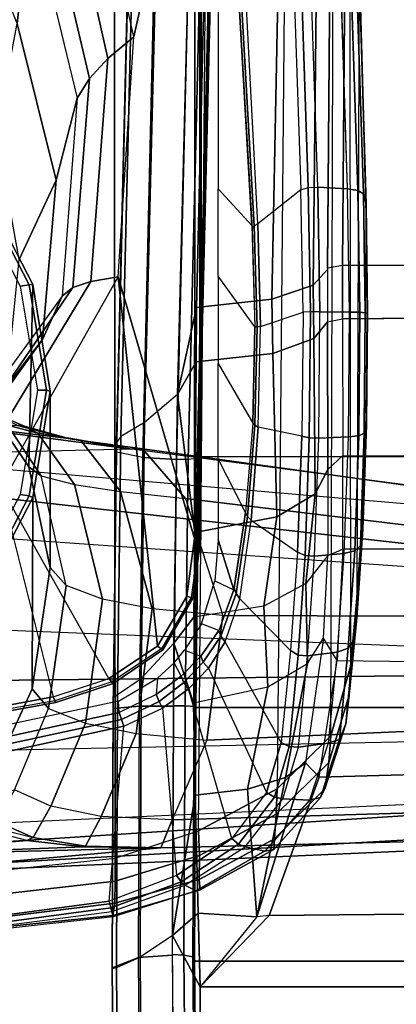
# Model space of a CAD drawing. Units: inches. Extents: x -2 to 144, y -6 to 120.
# Drawn here: x 38 to 40, y 9 to 14 of the extents above; entities that cross this region are included whole.
import ezdxf

# ---------------------------------------------------------------- set-up
doc = ezdxf.new("R2010")
doc.units = ezdxf.units.IN
doc.header["$LTSCALE"] = 0.4
doc.header["$MEASUREMENT"] = 0
for name, color, linetype in [('SEAT-ARM', 5, 'Continuous'), ('SEAT-ARMPAD', 5, 'Continuous'), ('SEAT-BASE', 5, 'Continuous'), ('SEAT-FABRIC', 5, 'Continuous'), ('SEAT-FRAME', 5, 'Continuous'), ('SEAT-FRAMEEDGE', 5, 'Continuous')]:
    doc.layers.add(name, color=color, linetype=linetype)

# ---------------------------------------------------------------- blocks, each defined once
blk = doc.blocks.new('1COSM_MIDBACK_ARMS_0T')
at = {"layer": 'SEAT-ARM'}
for points in [[(-4.3672, 12.018, 17.0262), (-4.0911, 5.9692, 16.1154), (-3.838, 5.8492, 15.8211), (-3.967, 12.0992, 16.8831)], [(-3.838, 5.8492, 15.8211), (-3.967, 12.0992, 16.8831), (-3.5912, 12.125, 16.7904), (-3.5221, 5.9251, 15.6552)], [(-3.5912, 12.125, 16.7904), (-3.277, 12.1098, 16.7199), (-3.5221, 5.9251, 15.6552)], [(-3.277, 12.1098, 16.7199), (-3.5221, 5.9251, 15.6552), (-3.1826, 6.2005, 15.6876), (-2.7742, 12.0193, 16.6532)], [(-4.258, 6.2092, 16.4397), (-4.5826, 11.9466, 17.2513), (-4.4823, 11.9841, 17.1043), (-4.0911, 5.9692, 16.1154)], [(-4.0911, 5.9692, 16.1154), (-4.4823, 11.9841, 17.1043), (-4.3672, 12.018, 17.0262)], [(-2.7742, 12.0193, 16.6532), (-2.5313, 11.9577, 16.734), (-3.1826, 6.2005, 15.6876)], [(-4.3676, 6.5776, 16.8217), (-4.6026, 11.911, 17.613), (-4.5826, 11.9466, 17.2513), (-4.258, 6.2092, 16.4397)], [(-3.1826, 6.2005, 15.6876), (-2.5313, 11.9577, 16.734), (-2.4031, 11.9257, 16.9023), (-2.844, 6.8113, 16.1377)], [(-2.4031, 11.9257, 16.9023), (-2.844, 6.8113, 16.1377), (-2.3687, 10.4495, 17.2017)], [(-2.3687, 10.4495, 17.2017), (-2.4031, 11.9257, 16.9023), (-2.1789, 11.9019, 17.6264)], [(-4.4583, 10.2986, 17.8735), (-4.6026, 11.911, 17.613), (-4.3676, 6.5776, 16.8217), (-4.379, 7.1286, 17.2877)], [(-4.4984, 11.9013, 18.1697), (-4.6026, 11.911, 17.613), (-4.4583, 10.2986, 17.8735)], [(-4.4984, 11.9013, 18.1697), (-4.4583, 10.2986, 17.8735), (-4.4522, 10.702, 18.0181)], [(-4.4522, 10.702, 18.0181), (-4.4204, 10.9989, 18.2434), (-4.4984, 11.9013, 18.1697)], [(-4.4984, 11.9013, 18.1697), (-4.4204, 10.9989, 18.2434), (-4.3587, 11.2352, 18.5801)], [(-2.3107, 10.7929, 17.3589), (-2.3687, 10.4495, 17.2017), (-2.1789, 11.9019, 17.6264)], [(-2.3107, 10.7929, 17.3589), (-2.1789, 11.9019, 17.6264), (-2.2442, 11.0478, 17.5775)], [(-2.0409, 11.1068, 24.8089), (-1.7939, 10.9184, 25.2577), (-2.4996, 11.4246, 25.2874), (-2.5928, 11.4242, 24.8759)], [(-1.7939, 10.9184, 25.2577), (-1.5667, 10.8154, 25.6988), (-2.4057, 11.425, 25.6987), (-2.4996, 11.4246, 25.2874)], [(-2.4147, 11.368, 25.8435), (-1.5208, 10.7587, 25.848), (-1.5667, 10.8154, 25.6988), (-2.4057, 11.425, 25.6987)], [(-2.4739, 11.2594, 25.9444), (-1.4901, 10.6644, 25.9809), (-1.5208, 10.7587, 25.848), (-2.4147, 11.368, 25.8435)], [(0.6772, 11.3742, 25.154), (1.472, 11.3515, 25.6992), (0.4892, 10.9828, 25.6991), (-0.1373, 11.0507, 25.1818)], [(-3.7221, 11.1628, 26.0984), (-2.6783, 11.2634, 25.9909), (-2.5617, 11.138, 25.9982), (-3.6667, 10.8611, 26.1071)], [(-3.0969, 11.2929, 23.6748), (-3.1114, 11.2457, 23.6782), (-2.6123, 10.9866, 23.563), (-2.6054, 11.0337, 23.5614)], [(-2.5617, 11.138, 25.9982), (-1.466, 10.5216, 26.0575), (-1.4901, 10.6644, 25.9809), (-2.4739, 11.2594, 25.9444)], [(-1.5141, 11.0338, 23.3096), (-1.5073, 10.9866, 23.3081), (-1.0082, 11.2458, 23.1929), (-1.0227, 11.2931, 23.1963)], [(-4.4043, 10.9665, 18.2727), (-4.4204, 10.9989, 18.2434), (-4.3587, 11.2352, 18.5801), (-4.3454, 11.1949, 18.5965)], [(-3.1271, 11.2297, 23.6616), (-4.1886, 11.2297, 19.0605), (-3.6247, 10.9715, 19.2516), (-2.6227, 10.9679, 23.5452)], [(-3.7271, 10.8854, 18.8565), (-3.6247, 10.9715, 19.2516), (-4.1886, 11.2297, 19.0605), (-4.1538, 11.0638, 18.7338)], [(-3.1114, 11.2457, 23.6782), (-3.1271, 11.2297, 23.6616), (-2.6227, 10.9679, 23.5452), (-2.6123, 10.9866, 23.563)], [(-2.461, 10.9899, 18.8626), (-2.5076, 10.9254, 18.4424), (-2.2421, 11.1014, 18.1097), (-2.1087, 11.2299, 18.3718)], [(-1.5059, 10.9679, 23.2875), (-2.461, 10.9899, 18.8626), (-2.1087, 11.2299, 18.3718), (-1.0015, 11.2298, 23.1712)], [(-2.1775, 11.1781, 17.9341), (-2.2442, 11.02, 17.6111), (-2.2442, 11.0478, 17.5775), (-2.1622, 11.2131, 17.9139)], [(-1.5073, 10.9866, 23.3081), (-1.5059, 10.9679, 23.2875), (-1.0015, 11.2298, 23.1712), (-1.0082, 11.2458, 23.1929)], [(-4.3454, 11.1949, 18.5965), (-4.4043, 10.9665, 18.2727), (-4.3205, 11.1589, 18.6086)], [(-4.3205, 11.1589, 18.6086), (-4.4043, 10.9665, 18.2727), (-4.24, 10.8734, 18.4556), (-4.1538, 11.0638, 18.7338)], [(-3.6667, 10.8611, 26.1071), (-3.696, 10.8483, 26.1356), (-3.7521, 11.1598, 26.1282), (-3.7221, 11.1628, 26.0984)], [(-3.696, 10.8483, 26.1356), (-3.6867, 10.8531, 26.1739), (-3.7417, 11.1623, 26.1647), (-3.7521, 11.1598, 26.1282)], [(-2.2848, 10.9421, 17.8297), (-2.2442, 11.02, 17.6111), (-2.1775, 11.1781, 17.9341), (-2.2421, 11.1014, 18.1097)], [(-0.7134, 11.1606, 24.6706), (-0.1373, 11.0507, 25.1818), (-0.9583, 10.8456, 25.2197), (-1.3739, 11.0402, 24.7396)], [(-2.5617, 11.138, 25.9982), (-3.6667, 10.8611, 26.1071), (-3.5703, 10.5701, 26.1148), (-2.5617, 11.138, 25.9982)], [(-3.4017, 10.3156, 26.1202), (-3.5703, 10.5701, 26.1148), (-2.5617, 11.138, 25.9982), (-1.466, 10.5216, 26.0575)], [(-2.5076, 10.9254, 18.4424), (-2.5542, 10.7504, 18.1586), (-2.2848, 10.9421, 17.8297), (-2.2421, 11.1014, 18.1097)], [(-1.3739, 11.0402, 24.7396), (-0.9583, 10.8456, 25.2197), (-1.7939, 10.9184, 25.2577), (-2.0409, 11.1068, 24.8089)], [(-4.24, 10.8734, 18.4556), (-4.1538, 11.0638, 18.7338), (-3.7271, 10.8854, 18.8565), (-3.8049, 10.692, 18.5796)], [(-2.3085, 10.7888, 17.3718), (-2.3107, 10.7929, 17.3589), (-2.2442, 11.0478, 17.5775), (-2.2442, 11.02, 17.6111)], [(-0.1373, 11.0507, 25.1818), (0.4892, 10.9828, 25.6991), (-0.5293, 10.7357, 25.699), (-0.9583, 10.8456, 25.2197)], [(-4.4043, 10.9665, 18.2727), (-4.4204, 10.9989, 18.2434), (-4.4522, 10.702, 18.0181), (-4.4486, 10.6918, 18.0283)], [(-2.6054, 11.0337, 23.5614), (-2.6123, 10.9866, 23.563), (-2.0598, 10.8973, 23.4355), (-2.0598, 10.9444, 23.4355)], [(-2.3085, 10.7888, 17.3718), (-2.3225, 10.7175, 17.6245), (-2.2848, 10.9421, 17.8297), (-2.2442, 11.02, 17.6111)], [(-2.0598, 10.9444, 23.4355), (-2.0598, 10.8973, 23.4355), (-1.5073, 10.9866, 23.3081), (-1.5141, 11.0338, 23.3096)], [(-4.4043, 10.9665, 18.2727), (-4.4486, 10.6918, 18.0283), (-4.2941, 10.6102, 18.2599), (-4.24, 10.8734, 18.4556)], [(-2.9895, 10.8782, 19.2142), (-3.6247, 10.9715, 19.2516), (-3.7271, 10.8854, 18.8565), (-3.0833, 10.7928, 18.7815)], [(-2.6227, 10.9679, 23.5452), (-3.6247, 10.9715, 19.2516), (-2.9895, 10.8782, 19.2142), (-2.0642, 10.8777, 23.4164)], [(-2.9895, 10.8782, 19.2142), (-3.0833, 10.7928, 18.7815), (-2.5076, 10.9254, 18.4424), (-2.461, 10.9899, 18.8626)], [(-2.0642, 10.8777, 23.4164), (-2.9895, 10.8782, 19.2142), (-2.461, 10.9899, 18.8626), (-1.5059, 10.9679, 23.2875)], [(-2.6123, 10.9866, 23.563), (-2.6227, 10.9679, 23.5452), (-2.0642, 10.8777, 23.4164), (-2.0598, 10.8973, 23.4355)], [(-2.5542, 10.7504, 18.1586), (-2.5913, 10.5096, 17.9484), (-2.3225, 10.7175, 17.6245), (-2.2848, 10.9421, 17.8297)], [(-2.0598, 10.8973, 23.4355), (-2.0642, 10.8777, 23.4164), (-1.5059, 10.9679, 23.2875), (-1.5073, 10.9866, 23.3081)], [(-0.4267, 10.6715, 25.8528), (0.6589, 10.9261, 25.852), (0.4892, 10.9828, 25.6991), (-0.5293, 10.7357, 25.699)], [(-3.1539, 10.6025, 18.4711), (-3.0833, 10.7928, 18.7815), (-2.5076, 10.9254, 18.4424), (-2.5542, 10.7504, 18.1586)], [(-0.9583, 10.8456, 25.2197), (-0.5293, 10.7357, 25.699), (-1.5667, 10.8154, 25.6988), (-1.7939, 10.9184, 25.2577)], [(-0.3214, 10.5761, 25.9869), (0.8383, 10.8348, 25.9737), (0.6589, 10.9261, 25.852), (-0.4267, 10.6715, 25.8528)], [(-4.2941, 10.6102, 18.2599), (-4.24, 10.8734, 18.4556), (-3.8049, 10.692, 18.5796), (-3.8592, 10.4278, 18.3826)], [(-3.7271, 10.8854, 18.8565), (-3.8049, 10.692, 18.5796), (-3.1539, 10.6025, 18.4711), (-3.0833, 10.7928, 18.7815)], [(-3.5703, 10.5701, 26.1148), (-3.5963, 10.5482, 26.1419), (-3.696, 10.8483, 26.1356), (-3.6667, 10.8611, 26.1071)], [(-3.5963, 10.5482, 26.1419), (-3.5888, 10.555, 26.1819), (-3.6867, 10.8531, 26.1739), (-3.696, 10.8483, 26.1356)], [(-2.3085, 10.7888, 17.3718), (-2.3687, 10.4495, 17.2017), (-2.3107, 10.7929, 17.3589)], [(-2.3672, 10.3932, 17.4776), (-2.3687, 10.4495, 17.2017), (-2.3085, 10.7888, 17.3718), (-2.3225, 10.7175, 17.6245)], [(-1.5208, 10.7587, 25.848), (-0.4267, 10.6715, 25.8528), (-0.5293, 10.7357, 25.699), (-1.5667, 10.8154, 25.6988)], [(-0.207, 10.4386, 26.0616), (1.0301, 10.7161, 26.0382), (0.8383, 10.8348, 25.9737), (-0.3214, 10.5761, 25.9869)], [(-3.2054, 10.3425, 18.2452), (-3.1539, 10.6025, 18.4711), (-2.5542, 10.7504, 18.1586), (-2.5913, 10.5096, 17.9484)], [(-1.4901, 10.6644, 25.9809), (-0.3214, 10.5761, 25.9869), (-0.4267, 10.6715, 25.8528), (-1.5208, 10.7587, 25.848)], [(-4.4486, 10.6918, 18.0283), (-4.4522, 10.702, 18.0181), (-4.4583, 10.2986, 17.8735)], [(-4.3106, 10.2391, 18.1307), (-4.2941, 10.6102, 18.2599), (-4.4486, 10.6918, 18.0283), (-4.4583, 10.2986, 17.8735)], [(-3.8049, 10.692, 18.5796), (-3.8592, 10.4278, 18.3826), (-3.2054, 10.3425, 18.2452), (-3.1539, 10.6025, 18.4711)], [(-2.3672, 10.3932, 17.4776), (-2.3225, 10.7175, 17.6245), (-2.5913, 10.5096, 17.9484), (-2.6272, 10.1685, 17.7881)], [(1.2389, 10.1178, 26.1201), (-0.207, 10.4386, 26.0616), (1.0301, 10.7161, 26.0382), (1.6554, 10.1666, 26.1211)], [(-1.466, 10.5216, 26.0575), (-0.207, 10.4386, 26.0616), (-0.3214, 10.5761, 25.9869), (-1.4901, 10.6644, 25.9809)], [(-3.8592, 10.4278, 18.3826), (-3.8942, 10.0564, 18.2477), (-4.3106, 10.2391, 18.1307), (-4.2941, 10.6102, 18.2599)], [(-3.4017, 10.3156, 26.1202), (-3.4204, 10.287, 26.1462), (-3.5963, 10.5482, 26.1419), (-3.5703, 10.5701, 26.1148)], [(-3.4204, 10.287, 26.1462), (-3.4154, 10.295, 26.1873), (-3.5888, 10.555, 26.1819), (-3.5963, 10.5482, 26.1419)], [(-3.1396, 10.1617, 26.1222), (-3.4017, 10.3156, 26.1202), (-1.466, 10.5216, 26.0575), (-2.8363, 10.1213, 26.122)], [(-2.5913, 10.5096, 17.9484), (-2.6272, 10.1685, 17.7881), (-3.2409, 9.9735, 18.0887), (-3.2054, 10.3425, 18.2452)], [(-2.8363, 10.1213, 26.122), (-1.466, 10.5216, 26.0575), (-0.207, 10.4386, 26.0616), (1.2389, 10.1178, 26.1201)], [(-3.2409, 9.9735, 18.0887), (-3.2054, 10.3425, 18.2452), (-3.8592, 10.4278, 18.3826), (-3.8942, 10.0564, 18.2477)], [(-2.844, 6.8113, 16.1377), (-2.3687, 10.4495, 17.2017), (-2.3672, 10.3932, 17.4776), (-2.8004, 7.2591, 16.6152)], [(-2.8004, 7.2591, 16.6152), (-2.3672, 10.3932, 17.4776), (-2.6272, 10.1685, 17.7881), (-2.9289, 7.665, 17.1146)], [(-4.2366, 7.6494, 17.6599), (-4.3106, 10.2391, 18.1307), (-4.4583, 10.2986, 17.8735), (-4.379, 7.1286, 17.2877)], [(-3.1396, 10.1617, 26.1222), (-3.1492, 10.1293, 26.1478), (-3.4204, 10.287, 26.1462), (-3.4017, 10.3156, 26.1202)], [(-3.1492, 10.1293, 26.1478), (-3.1467, 10.138, 26.1893), (-3.4154, 10.295, 26.1873), (-3.4204, 10.287, 26.1462)], [(-3.8071, 8.0727, 17.8573), (-3.8942, 10.0564, 18.2477), (-4.3106, 10.2391, 18.1307), (-4.2366, 7.6494, 17.6599)], [(-2.9289, 7.665, 17.1146), (-2.6272, 10.1685, 17.7881), (-3.2409, 9.9735, 18.0887), (-3.2469, 7.9976, 17.5798)], [(-2.8363, 10.1213, 26.122), (-2.8364, 10.0876, 26.1477), (-3.1492, 10.1293, 26.1478), (-3.1396, 10.1617, 26.1222)], [(-2.8364, 10.0876, 26.1477), (-2.8362, 10.0967, 26.1891), (-3.1467, 10.138, 26.1893), (-3.1492, 10.1293, 26.1478)], [(-2.8363, 10.1213, 26.122), (1.2389, 10.1178, 26.1201), (1.2389, 10.0849, 26.1461), (-2.8364, 10.0876, 26.1477)], [(-2.8364, 10.0876, 26.1477), (1.2389, 10.0849, 26.1461), (1.2386, 10.0942, 26.1871), (-2.8362, 10.0967, 26.1891)], [(-3.2469, 7.9976, 17.5798), (-3.2409, 9.9735, 18.0887), (-3.8942, 10.0564, 18.2477), (-3.8071, 8.0727, 17.8573)]]:
    blk.add_3dface(points, dxfattribs=at)
at = {"layer": 'SEAT-ARMPAD'}
for points in [[(-4.5114, 10.5372, 26.9719), (3.4503, 10.5442, 26.9742), (3.6327, 11.5559, 26.9812), (-4.6045, 11.4104, 26.9808)], [(-4.9144, 11.4044, 26.8114), (-4.9017, 11.4065, 26.653), (-4.7913, 10.555, 26.6506), (-4.8201, 10.5473, 26.8001)], [(-4.9024, 11.4046, 26.8773), (-4.8126, 10.5493, 26.879), (-4.8201, 10.5473, 26.8001), (-4.9144, 11.4044, 26.8114)], [(-4.8543, 11.4055, 26.9239), (-4.7486, 10.5389, 26.9312), (-4.8126, 10.5493, 26.879), (-4.9024, 11.4046, 26.8773)], [(-4.9017, 11.4065, 26.653), (-4.7913, 10.555, 26.6506), (-4.7721, 10.5592, 26.6063), (-4.8859, 11.4068, 26.6068)], [(-4.8859, 11.4068, 26.6068), (-4.7721, 10.5592, 26.6063), (-4.7367, 10.5684, 26.5747), (-4.85, 11.4078, 26.5739)], [(-4.7329, 11.4092, 26.9664), (-4.6319, 10.5375, 26.9618), (-4.7486, 10.5389, 26.9312), (-4.8544, 11.4084, 26.9239)], [(-3.9715, 11.189, 26.1113), (-4.85, 11.4078, 26.5739), (-4.7367, 10.5684, 26.5747), (-3.8198, 10.4909, 26.1118)], [(-4.6045, 11.4104, 26.9808), (-4.5114, 10.5372, 26.9719), (-4.6319, 10.5375, 26.9618), (-4.7329, 11.4092, 26.9664)], [(-3.8343, 11.1994, 26.0922), (-3.8954, 11.1956, 26.0922), (-3.7479, 10.5165, 26.0922), (-3.6891, 10.5201, 26.0922)], [(-3.9715, 11.189, 26.1113), (-3.8198, 10.4909, 26.1118), (-3.785, 10.5033, 26.0972), (-3.9347, 11.1922, 26.097)], [(-3.9347, 11.1922, 26.097), (-3.785, 10.5033, 26.0972), (-3.7479, 10.5165, 26.0922), (-3.8954, 11.1956, 26.0922)], [(-4.8201, 10.5473, 26.8001), (-4.7913, 10.555, 26.6506), (-4.6544, 10.172, 26.5903), (-4.684, 10.1128, 26.728)], [(-4.8126, 10.5493, 26.879), (-4.6789, 10.0912, 26.805), (-4.684, 10.1128, 26.728), (-4.8201, 10.5473, 26.8001)], [(-4.7486, 10.5389, 26.9312), (-4.6235, 10.0962, 26.8627), (-4.6789, 10.0912, 26.805), (-4.8126, 10.5493, 26.879)], [(-4.7913, 10.555, 26.6506), (-4.6544, 10.172, 26.5903), (-4.636, 10.1918, 26.5503), (-4.7721, 10.5592, 26.6063)], [(-4.7721, 10.5592, 26.6063), (-4.636, 10.1918, 26.5503), (-4.603, 10.2149, 26.5236), (-4.7367, 10.5684, 26.5747)], [(-4.6319, 10.5375, 26.9618), (-4.4987, 10.0959, 26.9), (-4.6235, 10.0962, 26.8627), (-4.7486, 10.5389, 26.9312)], [(-4.7367, 10.5684, 26.5747), (-3.8198, 10.4909, 26.1118), (-3.726, 10.2891, 26.0816), (-4.603, 10.2149, 26.5236)], [(-4.5114, 10.5372, 26.9719), (-4.3693, 10.1005, 26.9165), (-4.4987, 10.0959, 26.9), (-4.6319, 10.5375, 26.9618)], [(3.1564, 10.0398, 26.9073), (3.4503, 10.5442, 26.9742), (-4.5114, 10.5372, 26.9719), (-4.3693, 10.1005, 26.9165)], [(-3.8198, 10.4909, 26.1118), (-3.726, 10.2891, 26.0816), (-3.6914, 10.3068, 26.0721), (-3.785, 10.5033, 26.0972)], [(-3.785, 10.5033, 26.0972), (-3.6914, 10.3068, 26.0721), (-3.6548, 10.3223, 26.0758), (-3.7479, 10.5165, 26.0922)], [(-3.7479, 10.5165, 26.0922), (-3.6891, 10.5201, 26.0922), (-3.5693, 10.3147, 26.0897), (-3.6548, 10.3223, 26.0758)], [(-3.6914, 10.3068, 26.0721), (-3.592, 10.1765, 26.0167), (-3.5583, 10.192, 26.0329), (-3.6548, 10.3223, 26.0758)], [(-3.5693, 10.3147, 26.0897), (-3.6548, 10.3223, 26.0758), (-3.5583, 10.192, 26.0329), (-3.4881, 10.2282, 26.09)], [(-3.726, 10.2891, 26.0816), (-4.603, 10.2149, 26.5236), (-4.4099, 9.9263, 26.3766), (-3.6245, 10.1523, 26.0178)], [(-3.726, 10.2891, 26.0816), (-3.6245, 10.1523, 26.0178), (-3.592, 10.1765, 26.0167), (-3.6914, 10.3068, 26.0721)], [(-3.5583, 10.192, 26.0329), (-3.4881, 10.2282, 26.09), (-3.4225, 10.1738, 26.0922), (-3.4539, 10.088, 25.9631)], [(-4.684, 10.1128, 26.728), (-4.6544, 10.172, 26.5903), (-4.4533, 9.8558, 26.4222), (-4.4756, 9.7533, 26.5289)], [(-4.6544, 10.172, 26.5903), (-4.4533, 9.8558, 26.4222), (-4.4382, 9.8907, 26.3925), (-4.636, 10.1918, 26.5503)], [(-4.636, 10.1918, 26.5503), (-4.4382, 9.8907, 26.3925), (-4.4099, 9.9263, 26.3766), (-4.603, 10.2149, 26.5236)], [(-3.6245, 10.1523, 26.0178), (-3.5155, 10.0489, 25.9335), (-3.4853, 10.0752, 25.9406), (-3.592, 10.1765, 26.0167)], [(-3.592, 10.1765, 26.0167), (-3.4853, 10.0752, 25.9406), (-3.4539, 10.088, 25.9631), (-3.5583, 10.192, 26.0329)], [(-3.4225, 10.1738, 26.0922), (-3.4539, 10.088, 25.9631), (-3.3184, 9.9945, 25.8517), (-3.2834, 10.0839, 26.0867)], [(-4.4099, 9.9263, 26.3766), (-3.6245, 10.1523, 26.0178), (-3.5155, 10.0489, 25.9335), (-4.1683, 9.745, 26.1492)], [(-4.6789, 10.0912, 26.805), (-4.4673, 9.7065, 26.5974), (-4.4756, 9.7533, 26.5289), (-4.684, 10.1128, 26.728)], [(-4.6235, 10.0962, 26.8627), (-4.4104, 9.703, 26.6584), (-4.4673, 9.7065, 26.5974), (-4.6789, 10.0912, 26.805)], [(-4.4987, 10.0959, 26.9), (-4.2811, 9.6938, 26.6836), (-4.4104, 9.703, 26.6584), (-4.6235, 10.0962, 26.8627)], [(-4.3693, 10.1005, 26.9165), (-4.1496, 9.6889, 26.6964), (-4.2811, 9.6938, 26.6836), (-4.4987, 10.0959, 26.9)], [(-4.3693, 10.1005, 26.9165), (3.1564, 10.0398, 26.9073), (2.693, 9.628, 26.6786), (-4.1496, 9.6889, 26.6964)], [(-3.5155, 10.0489, 25.9335), (-3.3775, 9.9603, 25.8125), (-3.3487, 9.9842, 25.8273), (-3.4853, 10.0752, 25.9406)], [(-3.4853, 10.0752, 25.9406), (-3.3487, 9.9842, 25.8273), (-3.3184, 9.9945, 25.8517), (-3.4539, 10.088, 25.9631)], [(-3.3184, 9.9945, 25.8517), (-3.2834, 10.0839, 26.0867), (-3.0584, 10.0149, 26.0826), (-3.1064, 9.915, 25.6483)], [(-3.5155, 10.0489, 25.9335), (-4.1683, 9.745, 26.1492), (-3.9052, 9.6668, 25.8754), (-3.3775, 9.9603, 25.8125)], [(-3.0584, 10.0149, 26.0826), (-3.1064, 9.915, 25.6483), (-2.8434, 9.9977, 26.0804)], [(-3.9052, 9.6668, 25.8754), (-3.3775, 9.9603, 25.8125), (-3.1529, 9.8839, 25.5916), (-3.4246, 9.6185, 25.3607)], [(-3.3775, 9.9603, 25.8125), (-3.1529, 9.8839, 25.5916), (-3.1255, 9.9031, 25.613), (-3.3487, 9.9842, 25.8273)], [(-3.3487, 9.9842, 25.8273), (-3.1255, 9.9031, 25.613), (-3.0966, 9.913, 25.6383), (-3.3184, 9.9945, 25.8517)], [(-2.7006, 9.8536, 25.328), (-2.4184, 9.9977, 26.0805), (-2.8434, 9.9977, 26.0804), (-3.1064, 9.915, 25.6483)], [(-1.9203, 9.9977, 26.0806), (-2.2325, 9.8166, 25.1346), (-2.7006, 9.8536, 25.328), (-2.4184, 9.9977, 26.0805)], [(-1.7275, 9.8047, 25.0728), (-1.4624, 9.9977, 26.0806), (-1.9203, 9.9977, 26.0806), (-2.2325, 9.8166, 25.1346)], [(-1.0044, 9.9977, 26.0807), (-1.1967, 9.8206, 25.156), (-1.7275, 9.8047, 25.0728), (-1.4624, 9.9977, 26.0806)], [(0.0229, 9.8907, 25.5221), (0.1171, 9.9977, 26.0809), (-1.0044, 9.9977, 26.0807), (-1.1967, 9.8206, 25.156)], [(-4.4382, 9.8907, 26.3925), (-4.1922, 9.703, 26.1498), (-4.1683, 9.745, 26.1492), (-4.4099, 9.9263, 26.3766)], [(-3.1255, 9.9031, 25.613), (-2.7209, 9.843, 25.2957), (-2.7006, 9.8536, 25.328), (-3.0966, 9.913, 25.6383)], [(-4.4533, 9.8558, 26.4222), (-4.2014, 9.6579, 26.1648), (-4.1922, 9.703, 26.1498), (-4.4382, 9.8907, 26.3925)], [(-2.7405, 9.8244, 25.2668), (-2.9084, 9.5815, 24.9604), (-3.4245, 9.6184, 25.3607), (-3.1529, 9.8839, 25.5916)], [(-3.1529, 9.8839, 25.5916), (-2.7405, 9.8244, 25.2668), (-2.7209, 9.843, 25.2957), (-3.1255, 9.9031, 25.613)], [(-1.1982, 9.8089, 25.116), (0.0348, 9.8779, 25.4863), (0.0229, 9.8907, 25.5221), (-1.2097, 9.8199, 25.1522)], [(-1.1868, 9.7904, 25.0829), (0.0461, 9.8548, 25.456), (0.0348, 9.8779, 25.4863), (-1.1982, 9.8089, 25.116)], [(-4.4756, 9.7533, 26.5289), (-4.4533, 9.8558, 26.4222), (-4.2014, 9.6579, 26.1648), (-4.2076, 9.5191, 26.236)], [(-2.3012, 9.559, 24.7195), (-2.2528, 9.7873, 25.0643), (-2.7405, 9.8244, 25.2668), (-2.9084, 9.5815, 24.9604)], [(-2.7405, 9.8244, 25.2668), (-2.2528, 9.7873, 25.0643), (-2.2428, 9.8056, 25.098), (-2.7209, 9.843, 25.2957)], [(-2.7209, 9.843, 25.2957), (-2.2428, 9.8056, 25.098), (-2.2325, 9.8166, 25.1346), (-2.7006, 9.8536, 25.328)], [(-2.2528, 9.7873, 25.0643), (-1.7264, 9.7754, 24.9997), (-1.727, 9.7936, 25.0348), (-2.2428, 9.8056, 25.098)], [(-2.2428, 9.8056, 25.098), (-1.727, 9.7936, 25.0348), (-1.7275, 9.8047, 25.0728), (-2.2325, 9.8166, 25.1346)], [(-1.727, 9.7936, 25.0348), (-1.1982, 9.8089, 25.116), (-1.2097, 9.8199, 25.1522), (-1.7275, 9.8047, 25.0728)], [(-1.7264, 9.7754, 24.9997), (-1.1868, 9.7904, 25.0829), (-1.1982, 9.8089, 25.116), (-1.727, 9.7936, 25.0348)], [(0.0461, 9.8548, 25.456), (0.5275, 9.617, 25.3281), (-1.0088, 9.5639, 24.776), (-1.1868, 9.7904, 25.0829)], [(-4.4673, 9.7065, 26.5974), (-4.1944, 9.4617, 26.2786), (-4.2076, 9.5191, 26.236), (-4.4756, 9.7533, 26.5289)], [(-1.7264, 9.7754, 24.9997), (-1.6508, 9.5529, 24.6564), (-2.3012, 9.559, 24.7195), (-2.2528, 9.7873, 25.0643)], [(-1.0088, 9.5639, 24.776), (-1.1868, 9.7904, 25.0829), (-1.7264, 9.7754, 24.9997), (-1.6508, 9.5529, 24.6564)], [(-4.4104, 9.703, 26.6584), (-4.1491, 9.4396, 26.331), (-4.1944, 9.4617, 26.2786), (-4.4673, 9.7065, 26.5974)], [(-4.2811, 9.6938, 26.6836), (-4.0109, 9.4178, 26.3491), (-4.1491, 9.4396, 26.331), (-4.4104, 9.703, 26.6584)], [(-4.2014, 9.6579, 26.1648), (-3.9312, 9.5766, 25.8646), (-3.9274, 9.6252, 25.8622), (-4.1922, 9.703, 26.1498)], [(-4.1922, 9.703, 26.1498), (-3.9274, 9.6252, 25.8622), (-3.9052, 9.6668, 25.8754), (-4.1683, 9.745, 26.1492)], [(-4.1496, 9.6889, 26.6964), (-3.8702, 9.4079, 26.3568), (-4.0109, 9.4178, 26.3491), (-4.2811, 9.6938, 26.6836)], [(-4.2076, 9.5191, 26.236), (-4.2014, 9.6579, 26.1648), (-3.9312, 9.5766, 25.8646), (-3.9102, 9.4206, 25.8966)], [(2.693, 9.628, 26.6786), (-4.1496, 9.6889, 26.6964), (-3.8702, 9.4079, 26.3568), (2.14, 9.3907, 26.391)], [(-3.9274, 9.6252, 25.8622), (-3.4477, 9.5789, 25.3423), (-3.4246, 9.6185, 25.3607), (-3.9052, 9.6668, 25.8754)], [(-3.9312, 9.5766, 25.8646), (-3.4519, 9.5298, 25.3428), (-3.4477, 9.5789, 25.3423), (-3.9274, 9.6252, 25.8622)], [(-3.4477, 9.5789, 25.3423), (-2.9252, 9.5424, 24.935), (-2.9084, 9.5815, 24.9604), (-3.4246, 9.6185, 25.3607)], [(-0.9976, 9.5253, 24.7469), (0.5388, 9.5759, 25.3036), (0.5275, 9.617, 25.3281), (-1.0088, 9.5639, 24.776)], [(-3.9102, 9.4206, 25.8966), (-3.9312, 9.5766, 25.8646), (-3.4519, 9.5298, 25.3428), (-3.4319, 9.3744, 25.3757)], [(-3.4519, 9.5298, 25.3428), (-2.9285, 9.493, 24.9338), (-2.9252, 9.5424, 24.935), (-3.4477, 9.5789, 25.3423)], [(-2.9252, 9.5424, 24.935), (-2.3094, 9.5203, 24.6894), (-2.3012, 9.559, 24.7195), (-2.9084, 9.5815, 24.9604)], [(-2.3094, 9.5203, 24.6894), (-1.6493, 9.5144, 24.6251), (-1.6508, 9.5529, 24.6564), (-2.3012, 9.559, 24.7195)], [(-0.9976, 9.5253, 24.7469), (-1.6493, 9.5144, 24.6251), (-1.6508, 9.5529, 24.6564), (-1.0088, 9.5639, 24.776)], [(-0.9952, 9.4758, 24.7449), (0.5408, 9.5268, 25.3032), (0.5388, 9.5759, 25.3036), (-0.9976, 9.5253, 24.7469)], [(-4.1944, 9.4617, 26.2786), (-3.8903, 9.3623, 25.9214), (-3.9102, 9.4206, 25.8966), (-4.2076, 9.5191, 26.236)], [(-3.4319, 9.3744, 25.3757), (-3.4519, 9.5298, 25.3428), (-2.9285, 9.493, 24.9338), (-2.9147, 9.3389, 24.9714)], [(-2.9285, 9.493, 24.9338), (-2.3111, 9.4708, 24.6871), (-2.3094, 9.5203, 24.6894), (-2.9252, 9.5424, 24.935)], [(-2.3111, 9.4708, 24.6871), (-1.649, 9.4648, 24.6224), (-1.6493, 9.5144, 24.6251), (-2.3094, 9.5203, 24.6894)], [(-0.9952, 9.4758, 24.7449), (-1.649, 9.4648, 24.6224), (-1.6493, 9.5144, 24.6251), (-0.9976, 9.5253, 24.7469)], [(-1.0041, 9.3219, 24.7846), (-0.9952, 9.4758, 24.7449), (0.5408, 9.5268, 25.3032), (0.5129, 9.3696, 25.3364)], [(-4.1491, 9.4396, 26.331), (-3.8079, 9.3284, 25.9151), (-3.8903, 9.3623, 25.9214), (-4.1944, 9.4617, 26.2786)], [(-2.9147, 9.3389, 24.9714), (-2.9285, 9.493, 24.9338), (-2.3111, 9.4708, 24.6871), (-2.3045, 9.3174, 24.7274)], [(-2.3045, 9.3174, 24.7274), (-2.3111, 9.4708, 24.6871), (-1.649, 9.4648, 24.6224), (-1.6502, 9.3115, 24.6635)], [(-1.6502, 9.3115, 24.6635), (-1.649, 9.4648, 24.6224), (-0.9952, 9.4758, 24.7449), (-1.0041, 9.3219, 24.7846)], [(-4.0109, 9.4178, 26.3491), (-3.6582, 9.3105, 25.9281), (-3.8079, 9.3284, 25.9151), (-4.1491, 9.4396, 26.331)], [(-3.8702, 9.4079, 26.3568), (-3.5075, 9.3051, 25.9414), (-3.6582, 9.3105, 25.9281), (-4.0109, 9.4178, 26.3491)], [(-3.8903, 9.3623, 25.9214), (-3.4122, 9.317, 25.3996), (-3.4319, 9.3744, 25.3757), (-3.9102, 9.4206, 25.8966)], [(-3.8702, 9.4079, 26.3568), (2.14, 9.3907, 26.391), (1.5444, 9.3099, 26.1169), (-3.5075, 9.3051, 25.9414)], [(-3.8079, 9.3284, 25.9151), (-3.3717, 9.2869, 25.441), (-3.4122, 9.317, 25.3996), (-3.8903, 9.3623, 25.9214)], [(-3.4122, 9.317, 25.3996), (-2.9012, 9.2821, 24.9998), (-2.9147, 9.3389, 24.9714), (-3.4319, 9.3744, 25.3757)], [(-1.0127, 9.2662, 24.8143), (0.5036, 9.3147, 25.3651), (0.5129, 9.3698, 25.3363), (-1.0041, 9.3219, 24.7846)], [(-3.6582, 9.3105, 25.9281), (-3.253, 9.2717, 25.4929), (-3.3717, 9.2869, 25.441), (-3.8079, 9.3284, 25.9151)], [(-3.5075, 9.3051, 25.9414), (-3.1331, 9.2691, 25.5449), (-3.253, 9.2717, 25.4929), (-3.6582, 9.3105, 25.9281)], [(1.5444, 9.3099, 26.1169), (-3.5075, 9.3051, 25.9414), (-3.1331, 9.2691, 25.5449), (0.1418, 9.2576, 25.5488)], [(-3.3717, 9.2869, 25.441), (-2.8735, 9.2528, 25.0507), (-2.9012, 9.2821, 24.9998), (-3.4122, 9.317, 25.3996)], [(-2.9012, 9.2821, 24.9998), (-2.2982, 9.2611, 24.7585), (-2.3045, 9.3174, 24.7274), (-2.9147, 9.3389, 24.9714)], [(-2.2982, 9.2611, 24.7585), (-1.6514, 9.2556, 24.695), (-1.6502, 9.3115, 24.6635), (-2.3045, 9.3174, 24.7274)], [(-1.6514, 9.2556, 24.695), (-1.0127, 9.2662, 24.8143), (-1.0041, 9.3219, 24.7846), (-1.6502, 9.3115, 24.6635)], [(-1.0302, 9.2369, 24.8681), (0.4844, 9.285, 25.417), (0.5036, 9.3147, 25.3651), (-1.0127, 9.2662, 24.8143)], [(-3.253, 9.2717, 25.4929), (-2.787, 9.2402, 25.1409), (-2.8735, 9.2528, 25.0507), (-3.3717, 9.2869, 25.441)], [(-3.1331, 9.2691, 25.5449), (-2.6998, 9.2403, 25.2315), (-2.787, 9.2402, 25.1409), (-3.253, 9.2717, 25.4929)], [(-3.1331, 9.2691, 25.5449), (0.1418, 9.2576, 25.5488), (-1.1378, 9.222, 25.0903), (-2.6998, 9.2403, 25.2315)], [(-2.8735, 9.2528, 25.0507), (-2.2851, 9.2322, 24.8148), (-2.2982, 9.2611, 24.7585), (-2.9012, 9.2821, 24.9998)], [(-2.787, 9.2402, 25.1409), (-2.2419, 9.2208, 24.9292), (-2.2851, 9.2322, 24.8148), (-2.8735, 9.2528, 25.0507)], [(-2.6998, 9.2403, 25.2315), (-2.1982, 9.2223, 25.0443), (-2.2419, 9.2208, 24.9292), (-2.787, 9.2402, 25.1409)], [(-1.1378, 9.222, 25.0903), (-2.6998, 9.2403, 25.2315), (-2.1982, 9.2223, 25.0443), (-1.6648, 9.2162, 24.9958)], [(-2.2851, 9.2322, 24.8148), (-1.6539, 9.2267, 24.7523), (-1.6514, 9.2556, 24.695), (-2.2982, 9.2611, 24.7585)], [(-1.6593, 9.215, 24.8737), (-1.0838, 9.2229, 24.9788), (-1.0302, 9.2369, 24.8681), (-1.6539, 9.2267, 24.7523)], [(-1.6539, 9.2267, 24.7523), (-1.0302, 9.2369, 24.8681), (-1.0127, 9.2662, 24.8143), (-1.6514, 9.2556, 24.695)], [(-1.1378, 9.222, 25.0903), (0.1418, 9.2576, 25.5488), (0.3134, 9.2646, 25.4822), (-1.0838, 9.2229, 24.9788)], [(-1.0838, 9.2229, 24.9788), (0.3134, 9.2646, 25.4822), (0.4844, 9.2849, 25.417), (-1.0302, 9.2369, 24.8681)], [(-2.2419, 9.2208, 24.9292), (-1.6593, 9.215, 24.8737), (-1.6539, 9.2267, 24.7523), (-2.2851, 9.2322, 24.8148)], [(-2.1982, 9.2223, 25.0443), (-1.6648, 9.2162, 24.9958), (-1.6593, 9.215, 24.8737), (-2.2419, 9.2208, 24.9292)], [(-1.6648, 9.2162, 24.9958), (-1.1378, 9.222, 25.0903), (-1.0838, 9.2229, 24.9788), (-1.6593, 9.215, 24.8737)]]:
    blk.add_3dface(points, dxfattribs=at)
at = {"layer": 'SEAT-BASE'}
for points in [[(-7.3323, 10.7417, 4.7197), (-0.508, 1.9129, 7.8018), (-0.7962, 1.7036, 7.8317), (-7.4859, 10.63, 4.7496)], [(-7.2914, 10.7637, 4.6922), (-0.4658, 1.9393, 7.7766), (-0.508, 1.9129, 7.8018), (-7.3323, 10.7417, 4.7197)], [(-7.2698, 10.763, 4.6427), (-0.4424, 1.9419, 7.726), (-0.4658, 1.9393, 7.7766), (-7.2914, 10.7637, 4.6922)], [(-0.4424, 1.9419, 7.726), (-0.9754, 2.6298, 7.4436), (-6.8454, 10.211, 4.77), (-7.2698, 10.763, 4.6427)], [(-7.4859, 10.63, 4.7496), (-0.7962, 1.7036, 7.8317), (-1.0852, 1.4936, 7.8418), (-7.6412, 10.5172, 4.7597)], [(-7.6412, 10.5172, 4.7597), (-1.0852, 1.4936, 7.8418), (-1.3742, 1.2836, 7.8317), (-7.7965, 10.4044, 4.7496)], [(-7.7965, 10.4044, 4.7496), (-1.3742, 1.2836, 7.8317), (-1.6623, 1.0743, 7.8018), (-7.9501, 10.2928, 4.7197)], [(-7.9501, 10.2928, 4.7197), (-1.6623, 1.0743, 7.8018), (-1.7004, 1.0423, 7.7766), (-7.9837, 10.2607, 4.6922)], [(-7.9837, 10.2607, 4.6922), (-1.7004, 1.0423, 7.7766), (-1.7101, 1.0208, 7.726), (-7.9897, 10.2399, 4.6427)], [(-7.9897, 10.2399, 4.6427), (-7.5959, 9.6658, 4.77), (-2.1997, 1.7404, 7.4436), (-1.7101, 1.0208, 7.726)], [(-6.8892, 10.1359, 4.6539), (-1.0298, 2.5447, 7.3173), (-0.9834, 2.5971, 7.3655), (-6.8519, 10.1815, 4.7009)], [(-6.8519, 10.1815, 4.7009), (-0.9834, 2.5971, 7.3655), (-0.9754, 2.6298, 7.4436), (-6.8454, 10.211, 4.77)], [(-6.9772, 10.0734, 4.5728), (-1.343, 2.6014, 7.1322), (-1.0298, 2.5447, 7.3173), (-6.8892, 10.1359, 4.6539)], [(-6.9772, 10.0734, 4.5728), (-1.343, 2.6014, 7.1322), (-1.0298, 2.5447, 7.3173), (-6.8892, 10.1359, 4.6539)], [(-7.0442, 10.0311, 4.4629), (-1.6073, 2.7163, 6.9012), (-1.343, 2.6014, 7.1322), (-6.9772, 10.0734, 4.5728)], [(-7.0442, 10.0311, 4.4629), (-1.6073, 2.7163, 6.9012), (-1.343, 2.6014, 7.1322), (-6.9772, 10.0734, 4.5728)], [(-7.1217, 9.9895, 4.2405), (-1.9486, 2.9467, 6.4814), (-1.6073, 2.7163, 6.9012), (-7.0442, 10.0311, 4.4629)], [(-7.1217, 9.9895, 4.2405), (-1.9486, 2.9467, 6.4814), (-1.6073, 2.7163, 6.9012), (-7.0442, 10.0311, 4.4629)], [(-7.1552, 9.976, 4.0039), (-2.1944, 3.1839, 6.0034), (-1.9486, 2.9467, 6.4814), (-7.1217, 9.9895, 4.2405)], [(-7.1552, 9.976, 4.0039), (-2.1944, 3.1839, 6.0034), (-1.9486, 2.9467, 6.4814), (-7.1217, 9.9895, 4.2405)], [(-7.1552, 9.976, 4.0039), (-7.0015, 9.7371, 3.5866), (-1.3582, 1.9698, 5.1688), (-2.1944, 3.1839, 6.0034)], [(-7.3634, 9.7992, 4.4629), (-2.0867, 2.368, 6.9012), (-2.2003, 2.7638, 6.4814), (-7.2999, 9.86, 4.2405)], [(-7.3634, 9.7992, 4.4629), (-2.0867, 2.368, 6.9012), (-2.2003, 2.7638, 6.4814), (-7.2999, 9.86, 4.2405)], [(-7.2999, 9.86, 4.2405), (-2.2003, 2.7638, 6.4814), (-2.35, 3.0708, 6.0034), (-7.2766, 9.8878, 4.0039)], [(-7.2999, 9.86, 4.2405), (-2.2003, 2.7638, 6.4814), (-2.35, 3.0708, 6.0034), (-7.2766, 9.8878, 4.0039)], [(-2.35, 3.0708, 6.0034), (-1.4537, 1.9004, 5.1688), (-7.097, 9.6677, 3.5866), (-7.2766, 9.8878, 4.0039)], [(-7.4243, 9.7486, 4.5728), (-2.0591, 2.0811, 7.1322), (-2.0867, 2.368, 6.9012), (-7.3634, 9.7992, 4.4629)], [(-7.4243, 9.7486, 4.5728), (-2.0591, 2.0811, 7.1322), (-2.0867, 2.368, 6.9012), (-7.3634, 9.7992, 4.4629)], [(-7.5109, 9.6842, 4.6539), (-2.102, 1.7658, 7.3173), (-2.0591, 2.0811, 7.1322), (-7.4243, 9.7486, 4.5728)], [(-7.5109, 9.6842, 4.6539), (-2.102, 1.7658, 7.3173), (-2.0591, 2.0811, 7.1322), (-7.4243, 9.7486, 4.5728)], [(-1.3582, 1.9698, 5.1688), (-1.4537, 1.9004, 5.1688), (-7.097, 9.6677, 3.5866), (-7.0015, 9.7371, 3.5866)], [(-7.5959, 9.6658, 4.77), (-2.1997, 1.7404, 7.4436), (-2.1661, 1.7378, 7.3655), (-7.5658, 9.6628, 4.7009)], [(-7.5658, 9.6628, 4.7009), (-2.1661, 1.7378, 7.3655), (-2.102, 1.7658, 7.3173), (-7.5109, 9.6842, 4.6539)]]:
    blk.add_3dface(points, dxfattribs=at)
at = {"layer": 'SEAT-FABRIC'}
for points in [[(-6.3539, -10.1081, 20.7394), (-6.3539, 10.1081, 20.7394), (-5.0523, 10.1195, 20.4336), (-5.0523, -10.1195, 20.4336)], [(-5.0523, -10.1195, 20.4336), (-5.0523, 10.1195, 20.4336), (-3.7218, 10.1136, 20.7126), (-3.7218, -10.1136, 20.7126)], [(-3.7218, -10.1136, 20.7126), (-3.7218, 10.1136, 20.7126), (-2.407, 10.0969, 21.0637), (-2.407, -10.0969, 21.0637)], [(0.5398, -10.0262, 21.6834), (0.5398, 10.0262, 21.6834), (-2.407, 10.0969, 21.0637), (-2.407, -10.0969, 21.0637)]]:
    blk.add_3dface(points, dxfattribs=at)
at = {"layer": 'SEAT-FRAME'}
for points in [[(-4.9177, 10.2375, 20.0904), (-5.1858, 10.0914, 19.9924), (-6.4821, 10.0864, 20.3191), (-6.448, 10.2276, 20.3825)], [(-5.1858, 10.0914, 19.9924), (-4.9177, 10.2375, 20.0904), (-4.7996, 10.1018, 20.0245)], [(-3.3861, 10.2292, 20.4341), (-3.6975, 10.1267, 20.2538), (-4.182, 10.1187, 20.135), (-4.9177, 10.2375, 20.0904)], [(-4.9177, 10.2375, 20.0904), (-4.182, 10.1187, 20.135), (-4.7996, 10.1018, 20.0245)], [(-3.3861, 10.2292, 20.4341), (-3.2491, 10.1244, 20.3808), (-3.6975, 10.1267, 20.2538)], [(-2.0816, 10.2108, 20.7807), (-2.8057, 10.1203, 20.5119), (-3.2491, 10.1244, 20.3808), (-3.3861, 10.2292, 20.4341)], [(-2.0816, 10.2108, 20.7807), (-1.9113, 10.1127, 20.7608), (-2.8057, 10.1203, 20.5119)], [(-2.0816, 10.2108, 20.7807), (-1.6255, 10.1112, 20.8306), (-1.9113, 10.1127, 20.7608)], [(-2.0816, 10.2108, 20.7807), (0.9111, 10.1341, 21.3825), (1.003, 10.048, 21.3399), (-1.6255, 10.1112, 20.8306)], [(-4.182, 10.1187, 20.135), (-4.1502, 9.8433, 20.0162), (-4.8201, 9.7947, 19.9408), (-4.7996, 10.1018, 20.0245)], [(-4.182, 10.1187, 20.135), (-3.6975, 10.1267, 20.2538), (-3.6147, 9.7369, 19.9875), (-4.1502, 9.8433, 20.0162)], [(-3.1912, 9.7582, 20.1375), (-3.2491, 10.1244, 20.3808), (-3.6975, 10.1267, 20.2538), (-3.6147, 9.7369, 19.9875)], [(-2.8057, 10.1203, 20.5119), (-2.7237, 9.6904, 20.2067), (-3.1912, 9.7582, 20.1375), (-3.2491, 10.1244, 20.3808)], [(-2.8057, 10.1203, 20.5119), (-1.9113, 10.1127, 20.7608), (-1.8664, 9.7111, 20.5241), (-2.7237, 9.6904, 20.2067)], [(-6.4821, 10.0864, 20.3191), (-5.1859, 10.0914, 19.9924), (-5.186, 8.655, 19.9924), (-6.4345, 8.6529, 20.2943)], [(-5.1858, 10.0914, 19.9924), (-4.8125, 9.7304, 19.9195), (-4.8025, 8.6287, 19.9155), (-5.186, 8.655, 19.9924)], [(-4.7996, 10.1018, 20.0245), (-4.8201, 9.7947, 19.9408), (-5.1858, 10.0914, 19.9924)], [(-4.8125, 9.7304, 19.9195), (-4.8201, 9.7947, 19.9408), (-5.1858, 10.0914, 19.9924)], [(-1.9113, 10.1127, 20.7608), (-1.6255, 10.1112, 20.8306), (-1.5827, 9.7161, 20.5941), (-1.8664, 9.7111, 20.5241)], [(-1.6255, 10.1112, 20.8306), (1.003, 10.048, 21.3399), (1.0532, 9.6636, 21.0611), (-1.5827, 9.7161, 20.5941)], [(-4.8201, 9.7947, 19.9408), (-4.1502, 9.8433, 20.0162), (-4.0893, 9.6454, 19.7974)], [(-4.1502, 9.8433, 20.0162), (-3.6147, 9.7369, 19.9875), (-3.4921, 9.5294, 19.5677), (-4.0893, 9.6454, 19.7974)], [(-4.0893, 9.6454, 19.7974), (-4.0121, 9.5403, 19.5243), (-4.8201, 9.7947, 19.9408)], [(-4.0121, 9.5403, 19.5243), (-4.0868, 9.469, 19.4952), (-4.8125, 9.7304, 19.9195), (-4.8201, 9.7947, 19.9408)], [(-3.0727, 9.5389, 19.6351), (-3.1912, 9.7582, 20.1375), (-3.6147, 9.7369, 19.9875), (-3.4921, 9.5294, 19.5677)], [(-2.7237, 9.6904, 20.2067), (-2.6026, 9.4886, 19.7183), (-3.0727, 9.5389, 19.6351), (-3.1912, 9.7582, 20.1375)], [(-4.8125, 9.7304, 19.9195), (-4.0868, 9.469, 19.4952), (-4.0639, 8.5881, 19.4789), (-4.8025, 8.6287, 19.9155)], [(-2.7237, 9.6904, 20.2067), (-1.8664, 9.7111, 20.5241), (-1.7881, 9.4965, 20.1108), (-2.6026, 9.4886, 19.7183)], [(-1.8664, 9.7111, 20.5241), (-1.5827, 9.7161, 20.5941), (-1.5094, 9.4991, 20.189), (-1.7881, 9.4965, 20.1108)], [(-1.5827, 9.7161, 20.5941), (1.0532, 9.6636, 21.0611), (1.1321, 9.4716, 20.6249), (-1.5094, 9.4991, 20.189)], [(-4.0893, 9.6454, 19.7974), (-3.4921, 9.5294, 19.5677), (-3.3595, 9.4451, 19.1076), (-4.0121, 9.5403, 19.5243)], [(-3.4768, 9.3741, 19.0847), (-3.3595, 9.4451, 19.1076), (-4.0121, 9.5403, 19.5243), (-4.0868, 9.469, 19.4952)], [(-2.926, 9.4226, 19.0117), (-3.0727, 9.5389, 19.6351), (-3.4921, 9.5294, 19.5677), (-3.3595, 9.4451, 19.1076)], [(-2.6026, 9.4886, 19.7183), (-2.4759, 9.4233, 19.1927), (-2.926, 9.4226, 19.0117), (-3.0727, 9.5389, 19.6351)], [(-2.6026, 9.4886, 19.7183), (-1.7881, 9.4965, 20.1108), (-1.7011, 9.4244, 19.6494), (-2.4759, 9.4233, 19.1927)], [(-1.7881, 9.4965, 20.1108), (-1.5094, 9.4991, 20.189), (-1.427, 9.4242, 19.7342), (-1.7011, 9.4244, 19.6494)], [(-1.5094, 9.4991, 20.189), (1.1321, 9.4716, 20.6249), (1.2175, 9.4037, 20.152), (-1.427, 9.4242, 19.7342)], [(-4.0639, 8.5881, 19.4789), (-4.0868, 9.469, 19.4952), (-3.4768, 9.3741, 19.0847), (-3.4864, 8.5521, 19.09)], [(-2.926, 9.4226, 19.0117), (-2.892, 9.3439, 18.942), (-3.4768, 9.3741, 19.0847), (-3.3595, 9.4451, 19.1076)], [(-2.4026, 9.3447, 19.1482), (-2.4759, 9.4233, 19.1927), (-2.926, 9.4226, 19.0117), (-2.892, 9.3439, 18.942)], [(-1.7011, 9.4244, 19.6494), (-1.6855, 9.3457, 19.5751), (-2.4026, 9.3447, 19.1482), (-2.4759, 9.4233, 19.1927)], [(-1.4062, 9.3456, 19.6627), (-1.4192, 9.4242, 19.7356), (-1.7011, 9.4244, 19.6494), (-1.6855, 9.3457, 19.5751)], [(1.2175, 9.4037, 20.152), (1.2152, 9.3252, 20.0769), (-1.4062, 9.3456, 19.6627), (-1.4192, 9.4242, 19.7356)], [(-3.4768, 9.3741, 19.0847), (-3.4864, 8.5521, 19.09), (-2.892, 8.5344, 18.942), (-2.892, 9.3439, 18.942)], [(-2.892, 8.5344, 18.942), (-2.892, 9.3439, 18.942), (-2.4026, 9.3447, 19.1482), (-2.4054, 8.5589, 19.1466)], [(-2.4026, 9.3447, 19.1482), (-2.4054, 8.5589, 19.1466), (-1.6792, 8.5213, 19.5779), (-1.6855, 9.3457, 19.5751)], [(-1.4062, 8.0483, 19.6627), (-1.4062, 9.3456, 19.6627), (-1.6855, 9.3457, 19.5751), (-1.6755, 8.048, 19.5795)], [(1.2152, 9.3252, 20.0769), (1.0567, 8.0314, 20.0552), (-1.4062, 8.0483, 19.6627), (-1.4062, 9.3456, 19.6627)]]:
    blk.add_3dface(points, dxfattribs=at)
at = {"layer": 'SEAT-FRAMEEDGE'}
for points in [[(-6.5237, 10.5196, 20.461), (-6.5302, 10.3958, 20.4315), (-5.0305, 10.4067, 20.0796), (-5.0873, 10.5306, 20.1042)], [(-5.0873, 10.5306, 20.1042), (-5.0921, 10.5524, 20.1388), (-6.5198, 10.5412, 20.4998), (-6.5237, 10.5196, 20.461)], [(-5.0862, 10.5526, 20.3678), (-5.0921, 10.5524, 20.1388), (-6.5198, 10.5412, 20.4998), (-6.4101, 10.541, 20.7006)], [(-6.4101, 10.541, 20.7006), (-6.3244, 10.404, 20.7698), (-5.0331, 10.4153, 20.4765), (-5.0862, 10.5526, 20.3678)], [(-3.6707, 10.5468, 20.4246), (-3.7269, 10.547, 20.6458), (-5.0862, 10.5526, 20.3678), (-5.0921, 10.5524, 20.1388)], [(-3.6707, 10.5468, 20.4246), (-3.6546, 10.5249, 20.3927), (-5.0873, 10.5306, 20.1042), (-5.0921, 10.5524, 20.1388)], [(-5.0305, 10.4067, 20.0796), (-5.0873, 10.5306, 20.1042), (-3.6546, 10.5249, 20.3927), (-3.5709, 10.4002, 20.3852)], [(-5.0862, 10.5526, 20.3678), (-5.0331, 10.4153, 20.4765), (-3.7155, 10.4092, 20.7567), (-3.7269, 10.547, 20.6458)], [(-3.7269, 10.547, 20.6458), (-3.7155, 10.4092, 20.7567), (-2.4129, 10.3926, 21.1047), (-2.3846, 10.53, 21.0042)], [(-2.3846, 10.53, 21.0042), (-2.3332, 10.53, 20.7817), (-3.6707, 10.5468, 20.4246), (-3.7269, 10.547, 20.6458)], [(-2.3026, 10.5078, 20.7536), (-2.3332, 10.53, 20.7817), (-3.6707, 10.5468, 20.4246), (-3.6546, 10.5249, 20.3927)], [(0.5736, 10.4589, 21.6248), (0.5515, 10.3215, 21.7269), (-2.4129, 10.3926, 21.1047), (-2.3846, 10.53, 21.0042)], [(0.6218, 10.4584, 21.4013), (0.5736, 10.4589, 21.6248), (-2.3846, 10.53, 21.0042), (-2.3332, 10.53, 20.7817)], [(0.6218, 10.4584, 21.4013), (0.6392, 10.4362, 21.3688), (-2.3026, 10.5078, 20.7536), (-2.3332, 10.53, 20.7817)], [(-3.6546, 10.5249, 20.3927), (-3.5709, 10.4002, 20.3852), (-2.2285, 10.3827, 20.7433), (-2.3026, 10.5078, 20.7536)], [(-2.2285, 10.3827, 20.7433), (-2.3026, 10.5078, 20.7536), (0.6392, 10.4362, 21.3688), (0.7178, 10.3097, 21.3525)], [(-4.9177, 10.2375, 20.0904), (-5.0305, 10.4067, 20.0796), (-6.5302, 10.3958, 20.4315), (-6.448, 10.2276, 20.3825)], [(-6.3029, 10.2265, 20.7913), (-6.3244, 10.404, 20.7698), (-5.0331, 10.4153, 20.4765), (-5.021, 10.2377, 20.5075)], [(-5.021, 10.2377, 20.5075), (-5.0331, 10.4153, 20.4765), (-3.7155, 10.4092, 20.7567), (-3.7148, 10.2315, 20.7876)], [(-3.5709, 10.4002, 20.3852), (-3.3861, 10.2292, 20.4341), (-4.9177, 10.2375, 20.0904), (-5.0305, 10.4067, 20.0796)], [(-3.7148, 10.2315, 20.7876), (-3.7155, 10.4092, 20.7567), (-2.4129, 10.3926, 21.1047), (-2.423, 10.2151, 21.1328)], [(-2.0816, 10.2108, 20.7807), (-2.2285, 10.3827, 20.7433), (-3.5709, 10.4002, 20.3852), (-3.3861, 10.2292, 20.4341)], [(0.5515, 10.3215, 21.7269), (0.5371, 10.1442, 21.7546), (-2.423, 10.2151, 21.1328), (-2.4129, 10.3926, 21.1047)], [(0.7178, 10.3097, 21.3525), (0.9111, 10.1341, 21.3825), (-2.0816, 10.2108, 20.7807), (-2.2285, 10.3827, 20.7433)], [(-5.0202, 10.177, 20.5015), (-5.0174, 10.2378, 20.5078), (-6.2982, 10.2265, 20.7884), (-6.3024, 10.1658, 20.7838)], [(-3.7141, 10.1708, 20.7815), (-3.713, 10.2315, 20.788), (-5.0174, 10.2378, 20.5078), (-5.0202, 10.177, 20.5015)], [(-2.4224, 10.1543, 21.1267), (-2.423, 10.2151, 21.1328), (-3.713, 10.2315, 20.788), (-3.7141, 10.1708, 20.7815)], [(-5.03, 10.1294, 20.4805), (-5.0202, 10.177, 20.5015), (-6.3024, 10.1658, 20.7838), (-6.3179, 10.1181, 20.7698)], [(-3.7167, 10.1233, 20.7601), (-3.7141, 10.1708, 20.7815), (-5.0202, 10.177, 20.5015), (-5.03, 10.1294, 20.4805)], [(-2.4181, 10.1067, 21.1071), (-2.4224, 10.1543, 21.1267), (-3.7141, 10.1708, 20.7815), (-3.7167, 10.1233, 20.7601)], [(-2.4224, 10.1543, 21.1267), (-2.423, 10.2151, 21.1328), (0.5371, 10.1441, 21.7547), (0.5344, 10.0835, 21.748)], [(-5.0523, 10.1195, 20.4336), (-5.0376, 10.1206, 20.4646), (-6.3301, 10.1093, 20.7595), (-6.3539, 10.1081, 20.7394)], [(-5.0376, 10.1206, 20.4646), (-5.03, 10.1294, 20.4805), (-6.3179, 10.1181, 20.7698), (-6.3301, 10.1093, 20.7595)], [(-3.7218, 10.1136, 20.7126), (-3.7185, 10.1146, 20.744), (-5.0376, 10.1206, 20.4646), (-5.0523, 10.1195, 20.4336)], [(-3.7185, 10.1146, 20.744), (-3.7167, 10.1233, 20.7601), (-5.03, 10.1294, 20.4805), (-5.0376, 10.1206, 20.4646)], [(-2.407, 10.0969, 21.0637), (-2.4145, 10.098, 21.0924), (-3.7185, 10.1146, 20.744), (-3.7218, 10.1136, 20.7126)], [(-2.4145, 10.098, 21.0924), (-2.4181, 10.1067, 21.1071), (-3.7167, 10.1233, 20.7601), (-3.7185, 10.1146, 20.744)], [(-2.4181, 10.1067, 21.1071), (-2.4224, 10.1543, 21.1267), (0.5344, 10.0835, 21.748), (0.5343, 10.036, 21.7278)], [(-2.4145, 10.098, 21.0924), (-2.4181, 10.1067, 21.1071), (0.5343, 10.036, 21.7278), (0.5358, 10.0273, 21.7126)], [(-2.407, 10.0969, 21.0637), (-2.4145, 10.098, 21.0924), (0.5358, 10.0273, 21.7126), (0.5398, 10.0262, 21.6834)]]:
    blk.add_3dface(points, dxfattribs=at)

msp = doc.modelspace()

# ---------------------------------------------------------------- block references
at = {"rotation": 90}
msp.add_blockref('1COSM_MIDBACK_ARMS_0T', (48.8354, 13.8607), dxfattribs=at)

doc.saveas('drawing.dxf')
